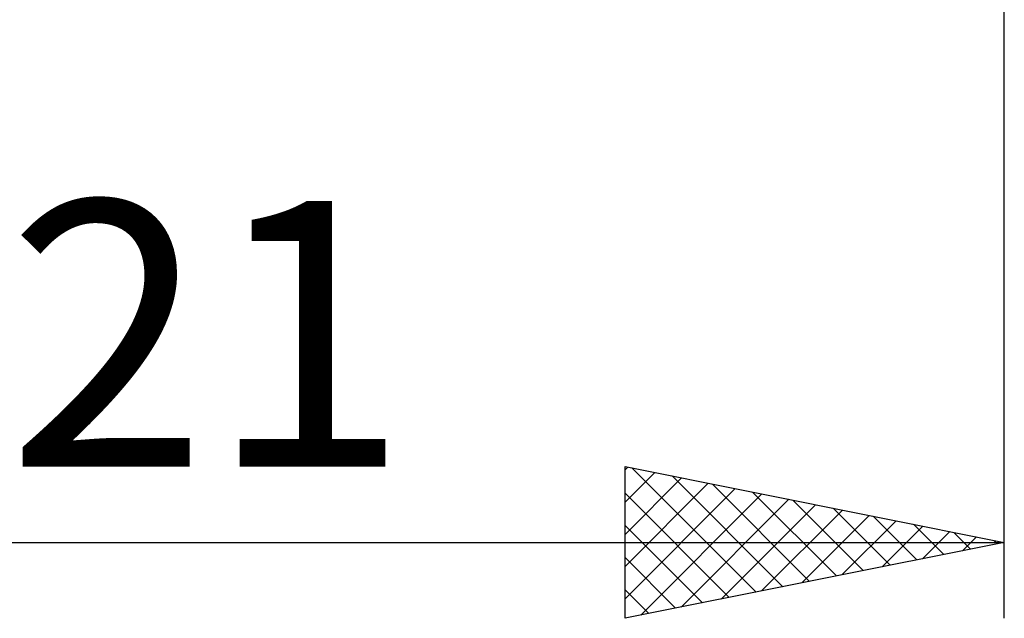
# Model space of a CAD drawing. Units: millimetres. Extents: x -26 to 257, y -37 to 52.
# Drawn here: x 112 to 125, y -13 to -5 of the extents above; entities that cross this region are included whole.
import ezdxf
from ezdxf.enums import TextEntityAlignment as Align

# ---------------------------------------------------------------- set-up
doc = ezdxf.new("R2010")
doc.units = ezdxf.units.MM
doc.header["$LTSCALE"] = 5.25
doc.layers.add('2', color=7, linetype='CONTINUOUS')
doc.styles.get("Standard").update_dxf_attribs({"font": 'Monospac821 BT'})

msp = doc.modelspace()

# ---------------------------------------------------------------- linework, layer by layer
at = {"layer": '2', "color": 7, "linetype": 'CONTINUOUS', "lineweight": 25}
for p, q in [((125, -13.25), (125, -0.65)), ((120, -13.25), (120, -11.25)), ((120, -11.25), (125, -12.25)), ((120, -11.295), (120.038, -11.258)), ((120.091, -11.268), (121.727, -12.905)), ((120, -11.719), (120.391, -11.328)), ((120, -12.144), (120.745, -11.399)), ((120.621, -11.374), (122.081, -12.834)), ((120, -12.568), (121.098, -11.47)), ((120, -12.992), (121.452, -11.54)), ((121.151, -11.48), (122.434, -12.763)), ((120, -11.602), (121.374, -12.975)), ((120.208, -13.208), (121.805, -11.611)), ((120.738, -13.102), (122.159, -11.682)), ((121.682, -11.586), (122.788, -12.692)), ((121.269, -12.996), (122.513, -11.753)), ((122.212, -11.692), (123.141, -12.622)), ((122.742, -11.798), (123.495, -12.551)), ((121.799, -12.89), (122.866, -11.823)), ((122.329, -12.784), (123.22, -11.894)), ((123.273, -11.905), (123.849, -12.48)), ((120, -12.026), (121.02, -13.046)), ((122.86, -12.678), (123.573, -11.965)), ((123.39, -12.572), (123.927, -12.035)), ((123.803, -12.011), (124.202, -12.41)), ((123.92, -12.466), (124.28, -12.106)), ((124.333, -12.117), (124.556, -12.339)), ((124.451, -12.36), (124.634, -12.177)), ((104, -12.25), (125, -12.25)), ((125, -12.25), (120, -13.25)), ((124.864, -12.223), (124.909, -12.268)), ((124.981, -12.254), (124.987, -12.247)), ((120, -12.45), (120.667, -13.117)), ((120, -12.874), (120.313, -13.187))]:
    msp.add_line(p, q, dxfattribs=at)

# ---------------------------------------------------------------- texts
msp.add_text('21', height=3.5, dxfattribs=at).set_placement((114.5, -11.25), align=Align.CENTER)

doc.saveas('drawing.dxf')
